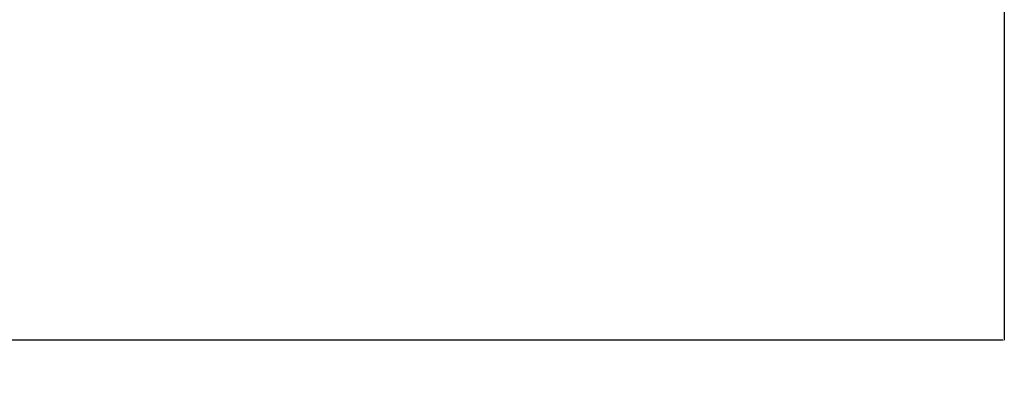
# Model space of a CAD drawing. Units: millimetres. Extents: x -987 to 6493, y -337 to 3904.
# Drawn here: x 4707 to 6493, y -337 to 343 of the extents above; entities that cross this region are included whole.
import ezdxf

# ---------------------------------------------------------------- set-up
doc = ezdxf.new("R2010")
doc.units = ezdxf.units.MM
doc.layers.add('Dimensions', color=7, linetype='Continuous')
doc.styles.get("Standard").update_dxf_attribs({"font": 'arial.ttf'})
doc.dimstyles.new('Leikkiset keinu', dxfattribs={"dimtxt": 150, "dimasz": 2.5, "dimexe": 0.06, "dimexo": 0.625, "dimtad": 0, "dimtih": 1, "dimtoh": 1, "dimdec": 0, "dimtxsty": 'Standard', "dimcen": 2.5, "dimadec": 0, "dimazin": 0, "dimtfac": 1, "dimtmove": 0, "dimatfit": 3, "dimfxl": 1, "dimarcsym": 0})

# ---------------------------------------------------------------- blocks, each defined once
blk = doc.blocks.new('*D16')
at = {"layer": 'Defpoints', "color": 0}
for p in [(492.5, 1511.6), (6492.5, 1511.6), (6492.5, -238.8)]:
    blk.add_point(p, dxfattribs=at)
at = {"layer": 'Dimensions', "color": 0, "lineweight": -2}
for p, q in [((492.5, 1360.9), (492.5, -238.8)), ((6492.5, 1360.9), (6492.5, -238.8)), ((495, -238.8), (3268, -238.8)), ((6490, -238.8), (3717, -238.8))]:
    blk.add_line(p, q, dxfattribs=at)
at = {"layer": 'Dimensions', "color": 0}
for points in [[(495, -238.3), (495, -239.2), (492.5, -238.8)], [(6490, -239.2), (6490, -238.3), (6492.5, -238.8)]]:
    blk.add_solid(points, dxfattribs=at)
at = {"layer": 'Dimensions', "color": 0, "lineweight": 5, "insert": (3492.5, -238.8), "char_height": 150, "attachment_point": 5}
blk.add_mtext('6000', dxfattribs=at)

msp = doc.modelspace()

# ---------------------------------------------------------------- dimensions: what is measured, and where the dimension line sits
at = {"layer": 'Dimensions', "lineweight": 5}
dim = msp.add_linear_dim(base=(6492.5, -238.8), p1=(492.5, 1511.6), p2=(6492.5, 1511.6), dimstyle='Leikkiset keinu', dxfattribs=at)
dim.commit()
dim.dimension.update_dxf_attribs({"geometry": '*D16', "text_midpoint": (3492.5, -238.8)})

doc.saveas('drawing.dxf')
